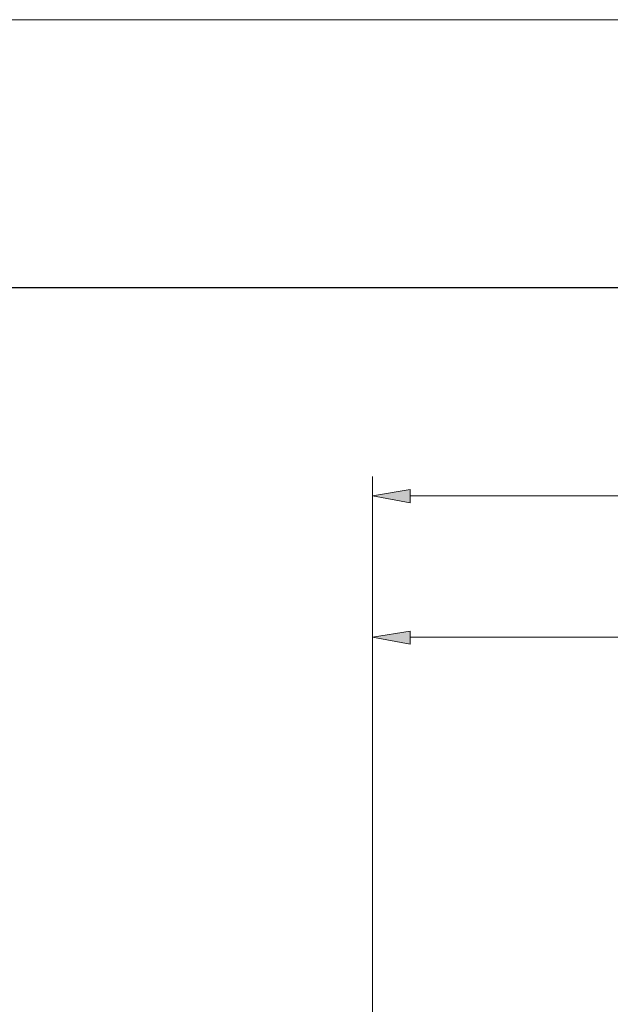
# Model space of a CAD drawing. Units: inches. Extents: x 5 to 292, y -203 to 10.
# Drawn here: x 58 to 95, y -51 to 10 of the extents above; entities that cross this region are included whole.
import ezdxf

# ---------------------------------------------------------------- set-up
doc = ezdxf.new("R2010")
doc.units = ezdxf.units.IN
doc.header["$MEASUREMENT"] = 0
doc.layers.add('Ebene 1', color=7, linetype='Continuous')

# ---------------------------------------------------------------- blocks, each defined once
blk = doc.blocks.new('block 2')
at = {"layer": 'Ebene 1', "true_color": 0x000001}
h = blk.add_hatch(color=178, dxfattribs=at)
h.dxf.hatch_style = 2
h.paths.add_polyline_path([(82.12, -19.24), (82.12, -20.066), (79.77, -19.622)])
h = blk.add_hatch(color=178, dxfattribs=at)
h.dxf.hatch_style = 2
h.paths.add_polyline_path([(82.12, -28.067), (82.12, -28.893), (79.77, -28.448)])
at = {"layer": 'Ebene 1', "lineweight": 0}
for points in [[(285.955, -179.197), (285.955, 10.096), (10.555, 10.096), (10.555, -179.197)], [(82.12, -19.24), (82.12, -20.066), (79.77, -19.622), (82.12, -19.24)], [(82.12, -28.067), (82.12, -28.893), (79.77, -28.448), (82.12, -28.067)]]:
    blk.add_lwpolyline(points, dxfattribs=at)
at = {"layer": 'Ebene 1', "color": 178, "lineweight": 13, "true_color": 0x000001}
for points in [[(79.77, -63.373), (79.77, -18.415)], [(82.12, -19.24), (82.12, -20.066), (79.77, -19.622), (82.12, -19.24)], [(82.12, -19.622), (130.38, -19.622)], [(79.77, -63.373), (79.77, -27.305)], [(82.12, -28.067), (82.12, -28.893), (79.77, -28.448), (82.12, -28.067)], [(82.12, -28.448), (112.536, -28.448)]]:
    blk.add_lwpolyline(points, dxfattribs=at)

msp = doc.modelspace()

# ---------------------------------------------------------------- linework, layer by layer
at = {"layer": 'Ebene 1', "color": 7, "lineweight": 25, "true_color": 0xffffff}
msp.add_lwpolyline([(4.606, -203.252), (4.606, -6.625), (291.976, -6.625), (291.976, -203.252), (4.606, -203.252)], dxfattribs=at)

# ---------------------------------------------------------------- block references
at = {"layer": 'Ebene 1'}
msp.add_blockref('block 2', (0, 0), dxfattribs=at)

doc.saveas('drawing.dxf')
